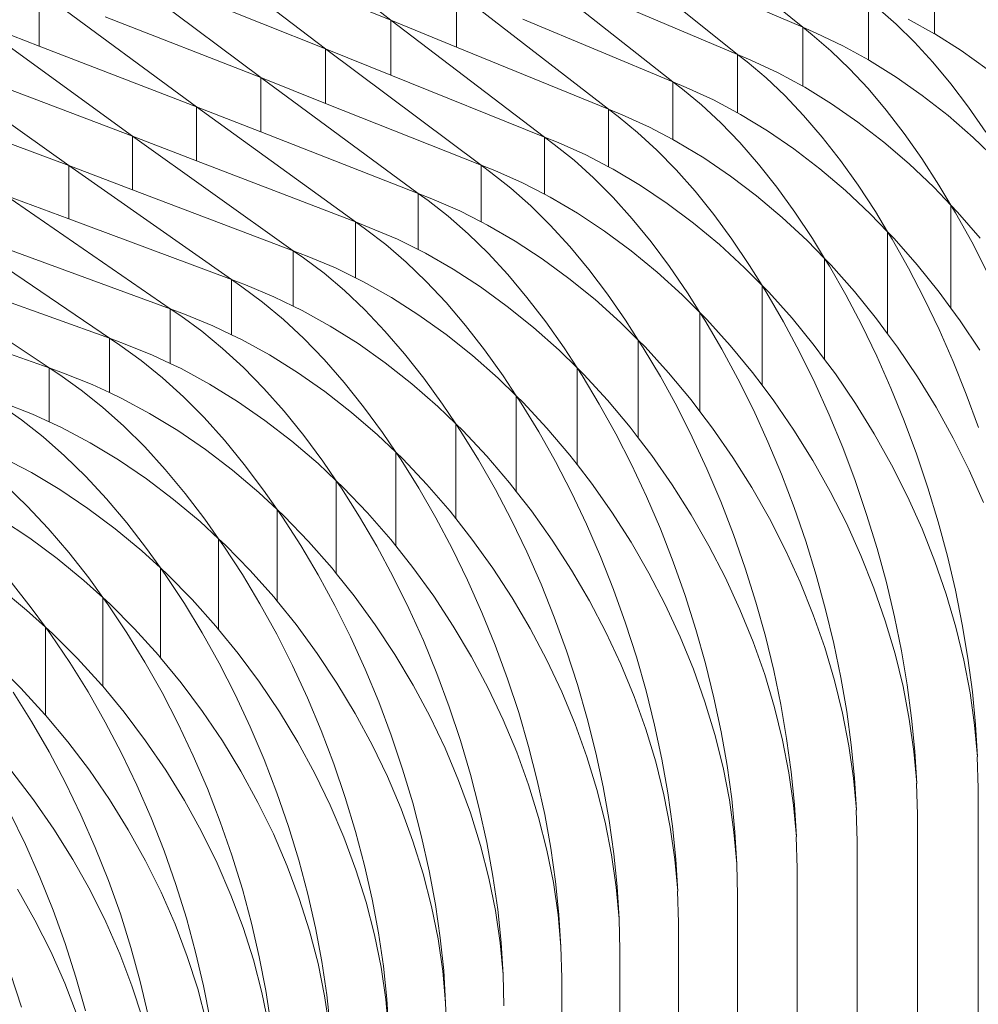
# Model space of a CAD drawing. Units: millimetres. Extents: x -20153 to 6783860, y -3086614 to 45975.
# Drawn here: x 25202 to 25290, y 31526 to 31617 of the extents above; entities that cross this region are included whole.
import ezdxf

# ---------------------------------------------------------------- set-up
doc = ezdxf.new("R2010")
doc.units = ezdxf.units.MM
doc.layers.add('03_projected', color=7, linetype='Continuous', lineweight=5)

msp = doc.modelspace()

# ---------------------------------------------------------------- linework, layer by layer
at = {"layer": '03_projected'}
for p, q in [((25221.856, 31628.067), (25235.856, 31617.223)), ((25260.329, 31627.552), (25273.812, 31616.56)), ((25215.672, 31625.376), (25229.839, 31614.584)), ((25254.147, 31625.003), (25267.805, 31614.063)), ((25209.53, 31622.661), (25223.864, 31611.923)), ((25235.856, 31617.223), (25221.856, 31622.879)), ((25248.01, 31622.432), (25261.837, 31611.544)), ((25273.812, 31616.56), (25260.329, 31622.349)), ((25285.942, 31621.485), (25285.942, 31615.972)), ((25229.839, 31614.584), (25215.672, 31620.22)), ((25203.43, 31619.924), (25217.935, 31609.242)), ((25203.43, 31614.83), (25203.43, 31619.924)), ((25241.913, 31619.839), (25241.913, 31614.74)), ((25241.913, 31619.839), (25255.907, 31609.003)), ((25267.805, 31614.063), (25254.147, 31619.838)), ((25279.858, 31619.034), (25279.858, 31613.565)), ((25280.7, 31618.347), (25282.407, 31616.862)), ((25223.864, 31611.923), (25209.53, 31617.537)), ((25235.856, 31617.223), (25235.856, 31612.156)), ((25235.856, 31617.223), (25250.018, 31606.44)), ((25241.913, 31614.74), (25235.856, 31617.223)), ((25261.837, 31611.544), (25248.01, 31617.301)), ((25285.942, 31615.972), (25283.526, 31617.317)), ((25197.373, 31617.164), (25212.043, 31606.537)), ((25203.43, 31614.83), (25197.373, 31617.164)), ((25275.032, 31616.028), (25273.812, 31616.56)), ((25273.812, 31616.56), (25273.812, 31611.134)), ((25273.812, 31616.56), (25274.665, 31615.876)), ((25282.407, 31616.862), (25284.106, 31615.197)), ((25274.665, 31615.876), (25276.393, 31614.398)), ((25277.506, 31614.857), (25275.032, 31616.028)), ((25285.972, 31615.955), (25285.942, 31615.972)), ((25288.397, 31614.418), (25285.972, 31615.955)), ((25217.935, 31609.242), (25203.43, 31614.83)), ((25229.839, 31614.584), (25229.839, 31609.549)), ((25229.839, 31614.584), (25244.168, 31603.854)), ((25235.856, 31612.156), (25229.839, 31614.584)), ((25255.907, 31609.003), (25241.913, 31614.74)), ((25279.858, 31613.565), (25277.506, 31614.857)), ((25284.106, 31615.197), (25285.791, 31613.359)), ((25191.359, 31614.381), (25206.187, 31603.807)), ((25269.033, 31613.536), (25267.805, 31614.063)), ((25267.805, 31614.063), (25267.805, 31608.679)), ((25267.805, 31614.063), (25268.668, 31613.383)), ((25276.393, 31614.398), (25278.114, 31612.739)), ((25290.791, 31612.711), (25288.397, 31614.418)), ((25268.668, 31613.383), (25270.418, 31611.911)), ((25271.523, 31612.374), (25269.033, 31613.536)), ((25278.114, 31612.739), (25279.82, 31610.908)), ((25279.968, 31613.504), (25279.858, 31613.565)), ((25282.41, 31611.976), (25279.968, 31613.504)), ((25285.791, 31613.359), (25287.454, 31611.356)), ((25212.043, 31606.537), (25197.373, 31612.1)), ((25223.864, 31611.923), (25223.864, 31606.918)), ((25223.864, 31611.923), (25238.358, 31601.247)), ((25229.839, 31609.549), (25223.864, 31611.923)), ((25250.018, 31606.44), (25235.856, 31612.156)), ((25270.418, 31611.911), (25272.16, 31610.259)), ((25273.812, 31611.134), (25271.523, 31612.374)), ((25284.82, 31610.278), (25282.41, 31611.976)), ((25263.073, 31611.022), (25261.837, 31611.544)), ((25261.837, 31611.544), (25261.837, 31606.202)), ((25261.837, 31611.544), (25262.71, 31610.867)), ((25262.71, 31610.867), (25264.481, 31609.402)), ((25265.58, 31609.869), (25263.073, 31611.022)), ((25274.003, 31611.03), (25273.812, 31611.134)), ((25276.461, 31609.511), (25274.003, 31611.03)), ((25279.82, 31610.908), (25281.504, 31608.911)), ((25287.454, 31611.356), (25289.089, 31609.197)), ((25272.16, 31610.259), (25273.887, 31608.434)), ((25287.188, 31608.419), (25284.82, 31610.278)), ((25206.187, 31603.807), (25191.359, 31609.347)), ((25217.935, 31604.263), (25217.935, 31609.242)), ((25217.935, 31609.242), (25232.589, 31598.619)), ((25223.864, 31606.918), (25217.935, 31609.242)), ((25244.168, 31603.854), (25229.839, 31609.549)), ((25264.481, 31609.402), (25266.245, 31607.756)), ((25267.805, 31608.679), (25265.58, 31609.869)), ((25278.887, 31607.823), (25276.461, 31609.511)), ((25289.089, 31609.197), (25290.687, 31606.89)), ((25257.152, 31608.485), (25255.907, 31609.003)), ((25255.907, 31609.003), (25255.907, 31603.701)), ((25255.907, 31609.003), (25256.792, 31608.329)), ((25256.792, 31608.329), (25258.584, 31606.871)), ((25259.675, 31607.342), (25257.152, 31608.485)), ((25268.075, 31608.535), (25267.805, 31608.679)), ((25270.55, 31607.025), (25268.075, 31608.535)), ((25273.887, 31608.434), (25275.592, 31606.443)), ((25281.504, 31608.911), (25283.159, 31606.758)), ((25289.504, 31606.406), (25287.188, 31608.419)), ((25261.837, 31606.202), (25259.675, 31607.342)), ((25266.245, 31607.756), (25267.993, 31605.938)), ((25281.271, 31605.973), (25278.887, 31607.823)), ((25212.043, 31601.587), (25212.043, 31606.537)), ((25212.043, 31606.537), (25226.861, 31595.968)), ((25217.935, 31604.263), (25212.043, 31606.537)), ((25238.358, 31601.247), (25223.864, 31606.918)), ((25251.27, 31605.926), (25250.018, 31606.44)), ((25250.018, 31606.44), (25250.018, 31601.177)), ((25250.018, 31606.44), (25250.912, 31605.769)), ((25258.584, 31606.871), (25260.368, 31605.232)), ((25272.992, 31605.346), (25270.55, 31607.025)), ((25275.592, 31606.443), (25277.268, 31604.296)), ((25283.159, 31606.758), (25284.778, 31604.457)), ((25291.758, 31604.248), (25289.504, 31606.406)), ((25250.912, 31605.769), (25252.726, 31604.317)), ((25253.809, 31604.793), (25251.27, 31605.926)), ((25262.187, 31606.017), (25261.837, 31606.202)), ((25264.677, 31604.516), (25262.187, 31606.017)), ((25267.993, 31605.938), (25269.719, 31603.954)), ((25283.602, 31603.969), (25281.271, 31605.973)), ((25255.907, 31603.701), (25253.809, 31604.793)), ((25260.368, 31605.232), (25262.138, 31603.42)), ((25267.135, 31602.846), (25264.677, 31604.516)), ((25275.392, 31603.504), (25272.992, 31605.346)), ((25206.187, 31603.807), (25206.187, 31598.89)), ((25206.187, 31603.807), (25221.174, 31593.297)), ((25212.043, 31601.587), (25206.187, 31603.807)), ((25232.589, 31598.619), (25217.935, 31604.263)), ((25245.428, 31603.346), (25244.168, 31603.854)), ((25244.168, 31603.854), (25244.168, 31598.631)), ((25244.168, 31603.854), (25245.073, 31603.188)), ((25252.726, 31604.317), (25254.531, 31602.685)), ((25256.337, 31603.477), (25255.907, 31603.701)), ((25269.719, 31603.954), (25271.414, 31601.813)), ((25277.268, 31604.296), (25278.906, 31602.002)), ((25285.872, 31601.819), (25283.602, 31603.969)), ((25284.778, 31604.457), (25286.353, 31602.019)), ((25245.073, 31603.188), (25246.907, 31601.742)), ((25247.983, 31602.222), (25245.428, 31603.346)), ((25258.844, 31601.986), (25256.337, 31603.477)), ((25262.138, 31603.42), (25263.884, 31601.442)), ((25269.551, 31601.014), (25267.135, 31602.846)), ((25277.739, 31601.509), (25275.392, 31603.504)), ((25250.018, 31601.177), (25247.983, 31602.222)), ((25254.531, 31602.685), (25256.321, 31600.88)), ((25261.318, 31600.325), (25258.844, 31601.986)), ((25271.414, 31601.813), (25273.073, 31599.525)), ((25278.906, 31602.002), (25280.501, 31599.57)), ((25287.455, 31600.164), (25285.872, 31601.819)), ((25286.353, 31602.019), (25287.455, 31600.164)), ((25200.384, 31601.06), (25215.528, 31590.604)), ((25206.187, 31598.89), (25200.384, 31601.06)), ((25226.861, 31595.968), (25212.043, 31601.587)), ((25239.626, 31600.743), (25238.358, 31601.247)), ((25238.358, 31601.247), (25238.358, 31596.062)), ((25238.358, 31601.247), (25239.273, 31600.584)), ((25246.907, 31601.742), (25248.733, 31600.117)), ((25250.527, 31600.916), (25250.018, 31601.177)), ((25253.049, 31599.434), (25250.527, 31600.916)), ((25256.321, 31600.88), (25258.088, 31598.909)), ((25263.884, 31601.442), (25265.6, 31599.308)), ((25271.913, 31599.028), (25269.551, 31601.014)), ((25280.023, 31599.368), (25277.739, 31601.509)), ((25239.273, 31600.584), (25241.128, 31599.145)), ((25242.197, 31599.629), (25239.626, 31600.743)), ((25248.733, 31600.117), (25250.544, 31598.318)), ((25263.748, 31598.502), (25261.318, 31600.325)), ((25287.455, 31590.657), (25287.455, 31600.164)), ((25287.455, 31600.164), (25288.06, 31599.529)), ((25287.888, 31599.457), (25287.455, 31600.164)), ((25241.128, 31599.145), (25242.976, 31597.527)), ((25244.168, 31598.631), (25242.197, 31599.629)), ((25255.539, 31597.782), (25253.049, 31599.434)), ((25265.6, 31599.308), (25267.278, 31597.026)), ((25273.073, 31599.525), (25274.687, 31597.098)), ((25281.617, 31597.719), (25280.023, 31599.368)), ((25280.501, 31599.57), (25281.617, 31597.719)), ((25289.374, 31596.782), (25287.888, 31599.457)), ((25288.06, 31599.529), (25290.162, 31597.109)), ((25194.614, 31598.287), (25209.924, 31587.89)), ((25221.174, 31593.297), (25206.187, 31598.89)), ((25233.865, 31598.119), (25232.589, 31598.619)), ((25232.589, 31598.619), (25232.589, 31593.471)), ((25232.589, 31598.619), (25233.514, 31597.958)), ((25244.757, 31598.332), (25244.168, 31598.631)), ((25247.295, 31596.86), (25244.757, 31598.332)), ((25250.544, 31598.318), (25252.331, 31596.354)), ((25258.088, 31598.909), (25259.824, 31596.781)), ((25266.126, 31596.524), (25263.748, 31598.502)), ((25274.212, 31596.895), (25271.913, 31599.028)), ((25233.514, 31597.958), (25235.39, 31596.527)), ((25236.452, 31597.014), (25233.865, 31598.119)), ((25242.976, 31597.527), (25244.807, 31595.735)), ((25257.985, 31595.968), (25255.539, 31597.782)), ((25281.617, 31588.316), (25281.617, 31597.719)), ((25281.617, 31597.719), (25282.226, 31597.086)), ((25282.055, 31597.014), (25281.617, 31597.719)), ((25235.39, 31596.527), (25237.258, 31594.915)), ((25238.358, 31596.062), (25236.452, 31597.014)), ((25249.8, 31595.218), (25247.295, 31596.86)), ((25252.331, 31596.354), (25254.088, 31594.233)), ((25259.824, 31596.781), (25261.522, 31594.505)), ((25268.44, 31594.4), (25266.126, 31596.524)), ((25267.278, 31597.026), (25268.911, 31594.606)), ((25275.817, 31595.252), (25274.212, 31596.895)), ((25274.687, 31597.098), (25275.817, 31595.252)), ((25283.559, 31594.344), (25282.055, 31597.014)), ((25282.226, 31597.086), (25284.341, 31594.674)), ((25290.797, 31594.001), (25289.374, 31596.782)), ((25188.892, 31595.495), (25204.362, 31585.155)), ((25215.528, 31590.604), (25200.384, 31596.167)), ((25228.144, 31595.474), (25226.861, 31595.968)), ((25226.861, 31595.968), (25226.861, 31590.857)), ((25226.861, 31595.968), (25227.796, 31595.312)), ((25230.747, 31594.379), (25228.144, 31595.474)), ((25239.027, 31595.728), (25238.358, 31596.062)), ((25241.58, 31594.265), (25239.027, 31595.728)), ((25244.807, 31595.735), (25246.615, 31593.778)), ((25260.378, 31593.999), (25257.985, 31595.968)), ((25227.796, 31595.312), (25229.693, 31593.887)), ((25237.258, 31594.915), (25239.11, 31593.131)), ((25252.261, 31593.413), (25249.8, 31595.218)), ((25268.911, 31594.606), (25270.055, 31592.764)), ((25275.817, 31585.951), (25275.817, 31595.252)), ((25275.817, 31595.252), (25276.429, 31594.621)), ((25276.26, 31594.549), (25275.817, 31595.252)), ((25277.782, 31591.884), (25276.26, 31594.549)), ((25276.429, 31594.621), (25278.559, 31592.217)), ((25284.341, 31594.674), (25286.367, 31592.146)), ((25229.693, 31593.887), (25231.581, 31592.283)), ((25232.589, 31593.471), (25230.747, 31594.379)), ((25244.101, 31592.632), (25241.58, 31594.265)), ((25246.615, 31593.778), (25248.391, 31591.663)), ((25254.088, 31594.233), (25255.805, 31591.963)), ((25262.706, 31591.884), (25260.378, 31593.999)), ((25261.522, 31594.505), (25263.175, 31592.091)), ((25270.055, 31592.764), (25268.44, 31594.4)), ((25284.999, 31591.569), (25283.559, 31594.344)), ((25209.924, 31587.89), (25194.614, 31593.426)), ((25222.465, 31592.807), (25221.174, 31593.297)), ((25221.174, 31593.297), (25221.174, 31588.221)), ((25221.174, 31593.297), (25222.119, 31592.644)), ((25225.082, 31591.722), (25222.465, 31592.807)), ((25233.338, 31593.102), (25232.589, 31593.471)), ((25235.906, 31591.648), (25233.338, 31593.102)), ((25239.11, 31593.131), (25240.938, 31591.18)), ((25254.669, 31591.453), (25252.261, 31593.413)), ((25270.055, 31583.563), (25270.055, 31592.764)), ((25270.055, 31592.764), (25270.671, 31592.135)), ((25270.503, 31592.062), (25270.055, 31592.764)), ((25222.119, 31592.644), (25224.036, 31591.226)), ((25231.581, 31592.283), (25233.453, 31590.505)), ((25246.577, 31590.836), (25244.101, 31592.632)), ((25255.805, 31591.963), (25257.477, 31589.555)), ((25264.331, 31590.254), (25262.706, 31591.884)), ((25263.175, 31592.091), (25264.331, 31590.254)), ((25272.043, 31589.403), (25270.503, 31592.062)), ((25270.671, 31592.135), (25272.815, 31589.739)), ((25279.24, 31589.114), (25277.782, 31591.884)), ((25278.559, 31592.217), (25280.598, 31589.696)), ((25286.367, 31592.146), (25287.455, 31590.657)), ((25224.036, 31591.226), (25225.945, 31589.629)), ((25226.861, 31590.857), (25225.082, 31591.722)), ((25238.442, 31590.025), (25235.906, 31591.648)), ((25240.938, 31591.18), (25242.734, 31589.072)), ((25248.391, 31591.663), (25250.128, 31589.4)), ((25257.012, 31589.347), (25254.669, 31591.453)), ((25286.369, 31588.7), (25284.999, 31591.569)), ((25204.362, 31585.155), (25188.892, 31590.66)), ((25216.827, 31590.119), (25215.528, 31590.604)), ((25215.528, 31590.604), (25215.528, 31585.564)), ((25215.528, 31590.604), (25216.484, 31589.954)), ((25219.46, 31589.043), (25216.827, 31590.119)), ((25227.689, 31590.454), (25226.861, 31590.857)), ((25230.273, 31589.011), (25227.689, 31590.454)), ((25233.453, 31590.505), (25235.301, 31588.561)), ((25240.933, 31588.239), (25238.442, 31590.025)), ((25248.999, 31588.886), (25246.577, 31590.836)), ((25264.331, 31581.152), (25264.331, 31590.254)), ((25264.331, 31590.254), (25264.952, 31589.627)), ((25264.784, 31589.553), (25264.331, 31590.254)), ((25287.455, 31590.657), (25288.293, 31589.512)), ((25216.484, 31589.954), (25218.421, 31588.544)), ((25225.945, 31589.629), (25227.838, 31587.858)), ((25242.734, 31589.072), (25244.491, 31586.815)), ((25250.128, 31589.4), (25251.819, 31586.998)), ((25258.647, 31587.722), (25257.012, 31589.347)), ((25257.477, 31589.555), (25258.647, 31587.722)), ((25266.343, 31586.9), (25264.784, 31589.553)), ((25264.952, 31589.627), (25267.109, 31587.239)), ((25273.518, 31586.639), (25272.043, 31589.403)), ((25272.815, 31589.739), (25274.867, 31587.226)), ((25280.626, 31586.251), (25279.24, 31589.114)), ((25280.598, 31589.696), (25281.617, 31588.316)), ((25288.293, 31589.512), (25290.111, 31586.785)), ((25218.421, 31588.544), (25220.35, 31586.954)), ((25221.174, 31588.221), (25219.46, 31589.043)), ((25222.081, 31587.786), (25221.174, 31588.221)), ((25232.823, 31587.397), (25230.273, 31589.011)), ((25235.301, 31588.561), (25237.117, 31586.46)), ((25243.37, 31586.297), (25240.933, 31588.239)), ((25251.357, 31586.788), (25248.999, 31588.886)), ((25281.617, 31588.316), (25282.536, 31587.07)), ((25287.662, 31585.751), (25286.369, 31588.7)), ((25211.23, 31587.41), (25209.924, 31587.89)), ((25209.924, 31587.89), (25209.924, 31582.884)), ((25209.924, 31587.89), (25210.89, 31587.244)), ((25213.878, 31586.344), (25211.23, 31587.41)), ((25224.68, 31586.352), (25222.081, 31587.786)), ((25227.838, 31587.858), (25229.706, 31585.921)), ((25235.33, 31585.62), (25232.823, 31587.397)), ((25258.647, 31578.719), (25258.647, 31587.722)), ((25258.647, 31587.722), (25259.272, 31587.098)), ((25259.105, 31587.024), (25258.647, 31587.722)), ((25210.89, 31587.244), (25212.848, 31585.841)), ((25220.35, 31586.954), (25222.263, 31585.19)), ((25227.246, 31584.748), (25224.68, 31586.352)), ((25237.117, 31586.46), (25238.893, 31584.21)), ((25244.491, 31586.815), (25246.2, 31584.42)), ((25253.007, 31585.172), (25251.357, 31586.788)), ((25251.819, 31586.998), (25253.007, 31585.172)), ((25260.681, 31584.376), (25259.105, 31587.024)), ((25259.272, 31587.098), (25261.443, 31584.718)), ((25267.834, 31584.142), (25266.343, 31586.9)), ((25267.109, 31587.239), (25269.174, 31584.734)), ((25274.92, 31583.781), (25273.518, 31586.639)), ((25274.867, 31587.226), (25275.817, 31585.951)), ((25282.536, 31587.07), (25284.367, 31584.349)), ((25212.848, 31585.841), (25214.797, 31584.258)), ((25215.528, 31585.564), (25213.878, 31586.344)), ((25216.515, 31585.097), (25215.528, 31585.564)), ((25229.706, 31585.921), (25231.541, 31583.827)), ((25237.781, 31583.687), (25235.33, 31585.62)), ((25245.741, 31584.208), (25243.37, 31586.297)), ((25275.817, 31585.951), (25276.818, 31584.607)), ((25281.934, 31583.307), (25280.626, 31586.251)), ((25288.873, 31582.733), (25287.662, 31585.751)), ((25205.676, 31584.68), (25204.362, 31585.155)), ((25204.362, 31585.155), (25204.362, 31580.184)), ((25204.362, 31585.155), (25205.338, 31584.513)), ((25208.339, 31583.624), (25205.676, 31584.68)), ((25219.129, 31583.672), (25216.515, 31585.097)), ((25222.263, 31585.19), (25224.151, 31583.26)), ((25229.767, 31582.98), (25227.246, 31584.748)), ((25253.007, 31576.256), (25253.007, 31585.172)), ((25253.465, 31584.473), (25253.007, 31585.172)), ((25253.007, 31585.172), (25253.631, 31584.548)), ((25253.631, 31584.548), (25255.815, 31582.176)), ((25261.443, 31584.718), (25263.521, 31582.221)), ((25269.174, 31584.734), (25270.055, 31583.563)), ((25276.818, 31584.607), (25278.661, 31581.893)), ((25205.338, 31584.513), (25207.316, 31583.118)), ((25214.797, 31584.258), (25216.73, 31582.502)), ((25221.709, 31582.078), (25219.129, 31583.672)), ((25231.541, 31583.827), (25233.336, 31581.584)), ((25240.166, 31581.607), (25237.781, 31583.687)), ((25238.893, 31584.21), (25240.622, 31581.821)), ((25247.402, 31582.598), (25245.741, 31584.208)), ((25246.2, 31584.42), (25247.402, 31582.598)), ((25255.059, 31581.832), (25253.465, 31584.473)), ((25262.19, 31581.623), (25260.681, 31584.376)), ((25269.253, 31581.289), (25267.834, 31584.142)), ((25276.244, 31580.841), (25274.92, 31583.781)), ((25284.367, 31584.349), (25286.081, 31581.546)), ((25207.316, 31583.118), (25209.286, 31581.542)), ((25209.924, 31582.884), (25208.339, 31583.624)), ((25210.991, 31582.387), (25209.924, 31582.884)), ((25224.151, 31583.26), (25226.006, 31581.173)), ((25232.232, 31581.057), (25229.767, 31582.98)), ((25270.055, 31583.563), (25271.138, 31582.122)), ((25283.16, 31580.294), (25281.934, 31583.307)), ((25289.997, 31579.661), (25288.873, 31582.733)), ((25202.842, 31580.884), (25200.164, 31581.93)), ((25213.619, 31580.972), (25210.991, 31582.387)), ((25216.73, 31582.502), (25218.638, 31580.579)), ((25224.245, 31580.32), (25221.709, 31582.078)), ((25240.622, 31581.821), (25241.832, 31580.001)), ((25247.402, 31573.777), (25247.402, 31582.598)), ((25247.865, 31581.901), (25247.402, 31582.598)), ((25247.402, 31582.598), (25248.029, 31581.977)), ((25249.476, 31579.266), (25247.865, 31581.901)), ((25248.029, 31581.977), (25250.227, 31579.613)), ((25256.585, 31579.084), (25255.059, 31581.832)), ((25255.815, 31582.176), (25257.906, 31579.686)), ((25263.521, 31582.221), (25264.331, 31581.152)), ((25271.138, 31582.122), (25272.993, 31579.415)), ((25278.661, 31581.893), (25280.386, 31579.096)), ((25199.829, 31581.761), (25201.827, 31580.373)), ((25209.286, 31581.542), (25211.239, 31579.792)), ((25216.214, 31579.387), (25213.619, 31580.972)), ((25226.006, 31581.173), (25227.82, 31578.936)), ((25234.632, 31578.986), (25232.232, 31581.057)), ((25233.336, 31581.584), (25235.084, 31579.201)), ((25241.832, 31580.001), (25240.166, 31581.607)), ((25263.625, 31578.776), (25262.19, 31581.623)), ((25264.331, 31581.152), (25265.497, 31579.616)), ((25270.592, 31578.354), (25269.253, 31581.289)), ((25286.081, 31581.546), (25287.672, 31578.672)), ((25201.827, 31580.373), (25203.817, 31578.805)), ((25204.362, 31580.184), (25202.842, 31580.884)), ((25205.508, 31579.656), (25204.362, 31580.184)), ((25218.638, 31580.579), (25220.512, 31578.498)), ((25226.724, 31578.406), (25224.245, 31580.32)), ((25241.832, 31571.282), (25241.832, 31580.001)), ((25241.832, 31580.001), (25242.468, 31579.384)), ((25242.305, 31579.308), (25241.832, 31580.001)), ((25277.484, 31577.833), (25276.244, 31580.841)), ((25284.297, 31577.225), (25283.16, 31580.294)), ((25208.152, 31578.251), (25205.508, 31579.656)), ((25211.239, 31579.792), (25213.166, 31577.877)), ((25218.764, 31577.639), (25216.214, 31579.387)), ((25235.084, 31579.201), (25236.311, 31577.388)), ((25243.933, 31576.679), (25242.305, 31579.308)), ((25242.468, 31579.384), (25244.679, 31577.029)), ((25251.019, 31576.524), (25249.476, 31579.266)), ((25250.227, 31579.613), (25252.331, 31577.131)), ((25257.906, 31579.686), (25258.647, 31578.719)), ((25265.497, 31579.616), (25267.363, 31576.916)), ((25272.993, 31579.415), (25274.729, 31576.625)), ((25280.386, 31579.096), (25281.988, 31576.228)), ((25203.817, 31578.805), (25205.789, 31577.063)), ((25210.761, 31576.676), (25208.152, 31578.251)), ((25220.512, 31578.498), (25222.346, 31576.269)), ((25229.138, 31576.344), (25226.724, 31578.406)), ((25227.82, 31578.936), (25229.586, 31576.561)), ((25236.311, 31577.388), (25234.632, 31578.986)), ((25258.035, 31576.242), (25256.585, 31579.084)), ((25258.647, 31578.719), (25259.895, 31577.089)), ((25264.979, 31575.847), (25263.625, 31578.776)), ((25271.847, 31575.351), (25270.592, 31578.354)), ((25287.672, 31578.672), (25289.133, 31575.739)), ((25213.166, 31577.877), (25215.06, 31575.803)), ((25221.258, 31575.734), (25218.764, 31577.639)), ((25236.311, 31568.753), (25236.311, 31577.388)), ((25236.785, 31576.694), (25236.311, 31577.388)), ((25236.311, 31577.388), (25236.946, 31576.772)), ((25278.635, 31574.769), (25277.484, 31577.833)), ((25202.726, 31575.51), (25200.069, 31576.905)), ((25205.789, 31577.063), (25207.736, 31575.155)), ((25213.325, 31574.937), (25210.761, 31576.676)), ((25229.586, 31576.561), (25230.822, 31574.75)), ((25238.431, 31574.071), (25236.785, 31576.694)), ((25236.946, 31576.772), (25239.171, 31574.424)), ((25245.492, 31573.943), (25243.933, 31576.679)), ((25244.679, 31577.029), (25246.795, 31574.555)), ((25252.485, 31573.687), (25251.019, 31576.524)), ((25252.331, 31577.131), (25253.007, 31576.256)), ((25259.895, 31577.089), (25261.772, 31574.396)), ((25267.363, 31576.916), (25269.111, 31574.132)), ((25274.729, 31576.625), (25276.341, 31573.762)), ((25285.342, 31574.114), (25284.297, 31577.225)), ((25205.35, 31573.945), (25202.726, 31575.51)), ((25215.06, 31575.803), (25216.912, 31573.581)), ((25223.685, 31573.681), (25221.258, 31575.734)), ((25222.346, 31576.269), (25224.13, 31573.9)), ((25230.822, 31574.75), (25229.138, 31576.344)), ((25253.007, 31576.256), (25254.332, 31574.542)), ((25259.405, 31573.318), (25258.035, 31576.242)), ((25266.248, 31572.848), (25264.979, 31575.847)), ((25281.988, 31576.228), (25283.458, 31573.301)), ((25289.133, 31575.739), (25290.458, 31572.761)), ((25207.736, 31575.155), (25209.649, 31573.088)), ((25215.832, 31573.042), (25213.325, 31574.937)), ((25230.822, 31566.213), (25230.822, 31574.75)), ((25230.822, 31574.75), (25231.466, 31574.138)), ((25231.305, 31574.06), (25230.822, 31574.75)), ((25246.795, 31574.555), (25247.402, 31573.777)), ((25273.011, 31572.291), (25271.847, 31575.351)), ((25279.692, 31571.661), (25278.635, 31574.769)), ((25200.382, 31574.313), (25202.349, 31572.412)), ((25207.928, 31572.215), (25205.35, 31573.945)), ((25225.379, 31572.094), (25223.685, 31573.681)), ((25224.13, 31573.9), (25225.379, 31572.094)), ((25232.969, 31571.444), (25231.305, 31574.06)), ((25231.466, 31574.138), (25233.703, 31571.799)), ((25240.006, 31571.341), (25238.431, 31574.071)), ((25239.171, 31574.424), (25241.3, 31571.958)), ((25246.975, 31571.112), (25245.492, 31573.943)), ((25247.402, 31573.777), (25248.808, 31571.973)), ((25253.87, 31570.768), (25252.485, 31573.687)), ((25254.332, 31574.542), (25256.221, 31571.856)), ((25261.772, 31574.396), (25263.531, 31571.619)), ((25269.111, 31574.132), (25270.732, 31571.276)), ((25276.341, 31573.762), (25277.821, 31570.841)), ((25286.288, 31570.974), (25285.342, 31574.114)), ((25209.649, 31573.088), (25211.52, 31570.872)), ((25218.273, 31570.998), (25215.832, 31573.042)), ((25216.912, 31573.581), (25218.715, 31571.219)), ((25260.688, 31570.324), (25259.405, 31573.318)), ((25267.425, 31569.792), (25266.248, 31572.848)), ((25283.458, 31573.301), (25284.791, 31570.327)), ((25202.349, 31572.412), (25204.281, 31570.353)), ((25210.449, 31570.329), (25207.928, 31572.215)), ((25225.379, 31563.646), (25225.379, 31572.094)), ((25225.379, 31572.094), (25226.026, 31571.484)), ((25225.867, 31571.406), (25225.379, 31572.094)), ((25241.3, 31571.958), (25241.832, 31571.282)), ((25248.808, 31571.973), (25250.708, 31569.294)), ((25256.221, 31571.856), (25257.99, 31569.085)), ((25274.08, 31569.188), (25273.011, 31572.291)), ((25202.573, 31569.474), (25199.981, 31571.193)), ((25219.977, 31569.417), (25218.273, 31570.998)), ((25218.715, 31571.219), (25219.977, 31569.417)), ((25227.547, 31568.795), (25225.867, 31571.406)), ((25226.026, 31571.484), (25228.276, 31569.154)), ((25234.561, 31568.719), (25232.969, 31571.444)), ((25233.703, 31571.799), (25235.845, 31569.341)), ((25241.505, 31568.516), (25240.006, 31571.341)), ((25241.832, 31571.282), (25243.324, 31569.384)), ((25248.375, 31568.198), (25246.975, 31571.112)), ((25263.531, 31571.619), (25265.163, 31568.769)), ((25270.732, 31571.276), (25272.222, 31568.36)), ((25280.65, 31568.525), (25279.692, 31571.661)), ((25287.134, 31567.818), (25286.288, 31570.974)), ((25204.281, 31570.353), (25206.171, 31568.144)), ((25212.903, 31568.295), (25210.449, 31570.329)), ((25211.52, 31570.872), (25213.341, 31568.517)), ((25255.167, 31567.779), (25253.87, 31570.768)), ((25261.878, 31567.272), (25260.688, 31570.324)), ((25277.821, 31570.841), (25279.162, 31567.872)), ((25284.791, 31570.327), (25285.981, 31567.32)), ((25205.108, 31567.597), (25202.573, 31569.474)), ((25219.977, 31561.058), (25219.977, 31569.417)), ((25219.977, 31569.417), (25220.628, 31568.81)), ((25220.47, 31568.731), (25219.977, 31569.417)), ((25228.276, 31569.154), (25230.43, 31566.704)), ((25235.845, 31569.341), (25236.311, 31568.753)), ((25243.324, 31569.384), (25245.236, 31566.712)), ((25250.708, 31569.294), (25252.488, 31566.53)), ((25268.506, 31566.693), (25267.425, 31569.792)), ((25275.049, 31566.054), (25274.08, 31569.188)), ((25214.621, 31566.723), (25212.903, 31568.295)), ((25213.341, 31568.517), (25214.621, 31566.723)), ((25222.167, 31566.127), (25220.47, 31568.731)), ((25220.628, 31568.81), (25222.89, 31566.488)), ((25229.156, 31566.077), (25227.547, 31568.795)), ((25236.075, 31565.9), (25234.561, 31568.719)), ((25236.311, 31568.753), (25237.881, 31566.774)), ((25242.92, 31565.607), (25241.505, 31568.516)), ((25249.686, 31565.214), (25248.375, 31568.198)), ((25257.99, 31569.085), (25259.632, 31566.241)), ((25265.163, 31568.769), (25266.661, 31565.858)), ((25272.222, 31568.36), (25273.572, 31565.397)), ((25281.505, 31565.372), (25280.65, 31568.525)), ((25207.575, 31565.572), (25205.108, 31567.597)), ((25206.171, 31568.144), (25208.01, 31565.795)), ((25256.371, 31564.732), (25255.167, 31567.779)), ((25279.162, 31567.872), (25280.36, 31564.87)), ((25285.981, 31567.32), (25287.023, 31564.292)), ((25287.874, 31564.659), (25287.134, 31567.818)), ((25214.621, 31558.443), (25214.621, 31566.723)), ((25215.114, 31566.036), (25214.621, 31566.723)), ((25214.621, 31566.723), (25215.271, 31566.116)), ((25222.89, 31566.488), (25225.056, 31564.046)), ((25230.43, 31566.704), (25230.822, 31566.213)), ((25237.881, 31566.774), (25239.804, 31564.11)), ((25245.236, 31566.712), (25247.027, 31563.955)), ((25252.488, 31566.53), (25254.14, 31563.692)), ((25262.972, 31564.177), (25261.878, 31567.272)), ((25269.486, 31563.563), (25268.506, 31566.693)), ((25209.298, 31564.004), (25207.575, 31565.572)), ((25208.01, 31565.795), (25209.298, 31564.004)), ((25216.828, 31563.438), (25215.114, 31566.036)), ((25215.271, 31566.116), (25217.546, 31563.802)), ((25223.792, 31563.415), (25222.167, 31566.127)), ((25230.686, 31563.263), (25229.156, 31566.077)), ((25230.822, 31566.213), (25232.478, 31564.144)), ((25237.504, 31562.996), (25236.075, 31565.9)), ((25244.245, 31562.628), (25242.92, 31565.607)), ((25259.632, 31566.241), (25261.139, 31563.336)), ((25266.661, 31565.858), (25268.019, 31562.9)), ((25275.914, 31562.905), (25275.049, 31566.054)), ((25202.289, 31562.829), (25199.809, 31564.845)), ((25200.864, 31565.396), (25202.721, 31563.054)), ((25250.903, 31562.171), (25249.686, 31565.214)), ((25257.476, 31561.641), (25256.371, 31564.732)), ((25273.572, 31565.397), (25274.777, 31562.398)), ((25280.36, 31564.87), (25281.408, 31561.845)), ((25282.253, 31562.216), (25281.505, 31565.372)), ((25288.505, 31561.512), (25287.874, 31564.659)), ((25209.298, 31555.817), (25209.298, 31564.004)), ((25209.298, 31564.004), (25209.956, 31563.401)), ((25209.8, 31563.321), (25209.298, 31564.004)), ((25217.546, 31563.802), (25219.724, 31561.368)), ((25225.056, 31564.046), (25225.379, 31563.646)), ((25232.478, 31564.144), (25234.412, 31561.487)), ((25239.804, 31564.11), (25241.605, 31561.359)), ((25247.027, 31563.955), (25248.688, 31561.123)), ((25254.14, 31563.692), (25255.657, 31560.793)), ((25263.963, 31561.051), (25262.972, 31564.177)), ((25287.023, 31564.292), (25287.912, 31561.256)), ((25204.025, 31561.269), (25202.289, 31562.829)), ((25202.721, 31563.054), (25204.025, 31561.269)), ((25211.531, 31560.73), (25209.8, 31563.321)), ((25209.956, 31563.401), (25212.244, 31561.096)), ((25218.47, 31560.732), (25216.828, 31563.438)), ((25225.337, 31560.606), (25223.792, 31563.415)), ((25225.379, 31563.646), (25227.116, 31561.494)), ((25232.13, 31560.365), (25230.686, 31563.263)), ((25238.843, 31560.022), (25237.504, 31562.996)), ((25261.139, 31563.336), (25262.506, 31560.383)), ((25268.019, 31562.9), (25269.232, 31559.906)), ((25270.361, 31560.417), (25269.486, 31563.563)), ((25276.671, 31559.752), (25275.914, 31562.905)), ((25245.474, 31559.59), (25244.245, 31562.628)), ((25252.02, 31559.084), (25250.903, 31562.171)), ((25274.777, 31562.398), (25275.832, 31559.378)), ((25281.408, 31561.845), (25282.303, 31558.813)), ((25282.892, 31559.071), (25282.253, 31562.216)), ((25204.025, 31553.16), (25204.025, 31561.269)), ((25204.528, 31560.586), (25204.025, 31561.269)), ((25204.025, 31561.269), (25204.683, 31560.667)), ((25212.244, 31561.096), (25214.433, 31558.671)), ((25219.724, 31561.368), (25219.977, 31561.058)), ((25219.977, 31561.058), (25221.795, 31558.824)), ((25227.116, 31561.494), (25229.061, 31558.844)), ((25234.412, 31561.487), (25236.223, 31558.743)), ((25241.605, 31561.359), (25243.276, 31558.534)), ((25248.688, 31561.123), (25250.214, 31558.23)), ((25258.478, 31558.519), (25257.476, 31561.641)), ((25264.847, 31557.908), (25263.963, 31561.051)), ((25287.912, 31561.256), (25288.645, 31558.225)), ((25289.026, 31558.39), (25288.505, 31561.512)), ((25206.277, 31558.002), (25204.528, 31560.586)), ((25204.683, 31560.667), (25206.983, 31558.371)), ((25213.189, 31558.03), (25211.531, 31560.73)), ((25220.03, 31557.93), (25218.47, 31560.732)), ((25226.796, 31557.714), (25225.337, 31560.606)), ((25233.483, 31557.396), (25232.13, 31560.365)), ((25255.657, 31560.793), (25257.032, 31557.845)), ((25262.506, 31560.383), (25263.726, 31557.393)), ((25271.127, 31557.267), (25270.361, 31560.417)), ((25240.086, 31556.989), (25238.843, 31560.022)), ((25246.603, 31556.507), (25245.474, 31559.59)), ((25269.232, 31559.906), (25270.294, 31556.89)), ((25275.832, 31559.378), (25276.732, 31556.349)), ((25277.317, 31556.61), (25276.671, 31559.752)), ((25206.983, 31558.371), (25209.185, 31555.953)), ((25214.433, 31558.671), (25214.621, 31558.443)), ((25214.621, 31558.443), (25216.516, 31556.135)), ((25221.795, 31558.824), (25223.751, 31556.182)), ((25229.061, 31558.844), (25230.882, 31556.107)), ((25236.223, 31558.743), (25237.904, 31555.924)), ((25243.276, 31558.534), (25244.811, 31555.646)), ((25250.214, 31558.23), (25251.597, 31555.287)), ((25253.033, 31555.966), (25252.02, 31559.084)), ((25259.372, 31555.379), (25258.478, 31558.519)), ((25282.303, 31558.813), (25283.041, 31555.785)), ((25283.419, 31555.951), (25282.892, 31559.071)), ((25288.645, 31558.225), (25289.218, 31555.213)), ((25289.433, 31555.306), (25289.026, 31558.39)), ((25199.452, 31557.913), (25201.765, 31555.626)), ((25207.95, 31555.308), (25206.277, 31558.002)), ((25214.765, 31555.233), (25213.189, 31558.03)), ((25221.504, 31555.043), (25220.03, 31557.93)), ((25228.163, 31554.749), (25226.796, 31557.714)), ((25234.738, 31554.367), (25233.483, 31557.396)), ((25257.032, 31557.845), (25258.259, 31554.86)), ((25263.726, 31557.393), (25264.794, 31554.381)), ((25265.622, 31554.761), (25264.847, 31557.908)), ((25241.227, 31553.91), (25240.086, 31556.989)), ((25247.627, 31553.393), (25246.603, 31556.507)), ((25270.294, 31556.89), (25271.2, 31553.864)), ((25271.781, 31554.127), (25271.127, 31557.267)), ((25277.85, 31553.491), (25277.317, 31556.61)), ((25201.765, 31555.626), (25203.978, 31553.216)), ((25209.185, 31555.953), (25209.298, 31555.817)), ((25209.298, 31555.817), (25211.278, 31553.425)), ((25216.516, 31556.135), (25218.482, 31553.499)), ((25223.751, 31556.182), (25225.583, 31553.451)), ((25230.882, 31556.107), (25232.573, 31553.294)), ((25237.904, 31555.924), (25239.448, 31553.042)), ((25244.811, 31555.646), (25246.202, 31552.708)), ((25253.937, 31552.83), (25253.033, 31555.966)), ((25276.732, 31556.349), (25277.474, 31553.324)), ((25283.041, 31555.785), (25283.618, 31552.775)), ((25283.831, 31552.868), (25283.419, 31555.951)), ((25202.753, 31552.567), (25201.064, 31555.254)), ((25209.541, 31552.517), (25207.95, 31555.308)), ((25216.253, 31552.352), (25214.765, 31555.233)), ((25222.884, 31552.083), (25221.504, 31555.043)), ((25229.431, 31551.726), (25228.163, 31554.749)), ((25251.597, 31555.287), (25252.832, 31552.307)), ((25258.259, 31554.86), (25259.334, 31551.852)), ((25260.155, 31552.235), (25259.372, 31555.379)), ((25266.283, 31551.624), (25265.622, 31554.761)), ((25289.218, 31555.213), (25289.629, 31552.232)), ((25289.725, 31552.273), (25289.433, 31555.306)), ((25235.891, 31551.293), (25234.738, 31554.367)), ((25242.261, 31550.8), (25241.227, 31553.91)), ((25264.794, 31554.381), (25265.706, 31551.359)), ((25271.2, 31553.864), (25271.947, 31550.842)), ((25272.32, 31551.011), (25271.781, 31554.127)), ((25203.978, 31553.216), (25204.025, 31553.16)), ((25204.025, 31553.16), (25206.083, 31550.696)), ((25211.278, 31553.425), (25213.255, 31550.797)), ((25218.482, 31553.499), (25220.324, 31550.776)), ((25225.583, 31553.451), (25227.282, 31550.645)), ((25232.573, 31553.294), (25234.125, 31550.418)), ((25239.448, 31553.042), (25240.847, 31550.109)), ((25248.541, 31550.26), (25247.627, 31553.393)), ((25254.728, 31549.689), (25253.937, 31552.83)), ((25277.474, 31553.324), (25278.055, 31550.316)), ((25278.267, 31550.41), (25277.85, 31553.491)), ((25283.618, 31552.775), (25284.031, 31549.795)), ((25284.126, 31549.837), (25283.831, 31552.868)), ((25204.36, 31549.782), (25202.753, 31552.567)), ((25211.044, 31549.641), (25209.541, 31552.517)), ((25217.647, 31549.398), (25216.253, 31552.352)), ((25224.165, 31549.065), (25222.884, 31552.083)), ((25246.202, 31552.708), (25247.444, 31549.733)), ((25252.832, 31552.307), (25253.912, 31549.302)), ((25260.824, 31549.1), (25260.155, 31552.235)), ((25289.629, 31552.232), (25289.901, 31549.304)), ((25289.901, 31549.304), (25289.725, 31552.273)), ((25230.595, 31548.656), (25229.431, 31551.726)), ((25236.936, 31548.186), (25235.891, 31551.293)), ((25259.334, 31551.852), (25260.251, 31548.833)), ((25265.706, 31551.359), (25266.457, 31548.339)), ((25266.828, 31548.51), (25266.283, 31551.624)), ((25272.741, 31547.931), (25272.32, 31551.011)), ((25206.083, 31550.696), (25208.07, 31548.075)), ((25213.255, 31550.797), (25215.107, 31548.08)), ((25220.324, 31550.776), (25222.033, 31547.976)), ((25227.282, 31550.645), (25228.843, 31547.774)), ((25234.125, 31550.418), (25235.532, 31547.491)), ((25240.847, 31550.109), (25242.096, 31547.139)), ((25243.185, 31547.67), (25242.261, 31550.8)), ((25249.341, 31547.122), (25248.541, 31550.26)), ((25271.947, 31550.842), (25272.531, 31547.836)), ((25278.055, 31550.316), (25278.471, 31547.338)), ((25278.566, 31547.38), (25278.267, 31550.41)), ((25205.877, 31546.911), (25204.36, 31549.782)), ((25212.451, 31546.692), (25211.044, 31549.641)), ((25218.94, 31546.384), (25217.647, 31549.398)), ((25247.444, 31549.733), (25248.531, 31546.733)), ((25253.912, 31549.302), (25254.835, 31546.287)), ((25255.404, 31546.556), (25254.728, 31549.689)), ((25284.031, 31549.795), (25284.304, 31546.869)), ((25284.304, 31546.869), (25284.126, 31549.837)), ((25289.901, 31549.304), (25289.877, 31549.294)), ((25289.901, 31549.304), (25289.877, 31549.294)), ((25289.877, 31549.294), (25289.959, 31546.413)), ((25225.341, 31545.999), (25224.165, 31549.065)), ((25231.651, 31545.553), (25230.595, 31548.656)), ((25260.251, 31548.833), (25261.007, 31545.816)), ((25261.375, 31545.988), (25260.824, 31549.1)), ((25266.457, 31548.339), (25267.045, 31545.336)), ((25267.254, 31545.432), (25266.828, 31548.51)), ((25200.93, 31547.948), (25202.928, 31545.335)), ((25208.07, 31548.075), (25209.932, 31545.366)), ((25215.107, 31548.08), (25216.825, 31545.287)), ((25222.033, 31547.976), (25223.602, 31545.111)), ((25228.843, 31547.774), (25230.258, 31544.852)), ((25235.532, 31547.491), (25236.788, 31544.525)), ((25237.869, 31545.06), (25236.936, 31548.186)), ((25243.993, 31544.535), (25243.185, 31547.67)), ((25272.531, 31547.836), (25272.95, 31544.859)), ((25273.043, 31544.902), (25272.741, 31547.931)), ((25278.471, 31547.338), (25278.746, 31544.412)), ((25278.746, 31544.412), (25278.566, 31547.38)), ((25207.297, 31543.968), (25205.877, 31546.911)), ((25213.757, 31543.683), (25212.451, 31546.692)), ((25242.096, 31547.139), (25243.189, 31544.143)), ((25248.531, 31546.733), (25249.459, 31543.721)), ((25250.023, 31543.992), (25249.341, 31547.122)), ((25255.961, 31543.446), (25255.404, 31546.556)), ((25284.304, 31546.869), (25284.28, 31546.858)), ((25284.304, 31546.869), (25284.28, 31546.858)), ((25284.28, 31546.858), (25284.364, 31543.978)), ((25289.959, 31198.645), (25289.959, 31546.413)), ((25220.128, 31543.323), (25218.94, 31546.384)), ((25226.407, 31542.9), (25225.341, 31545.999)), ((25232.593, 31542.43), (25231.651, 31545.553)), ((25254.835, 31546.287), (25255.595, 31543.273)), ((25261.007, 31545.816), (25261.598, 31542.815)), ((25261.805, 31542.912), (25261.375, 31545.988)), ((25202.928, 31545.335), (25204.799, 31542.632)), ((25209.932, 31545.366), (25211.659, 31542.579)), ((25216.825, 31545.287), (25218.403, 31542.428)), ((25223.602, 31545.111), (25225.025, 31542.194)), ((25230.258, 31544.852), (25231.521, 31541.891)), ((25238.685, 31541.928), (25237.869, 31545.06)), ((25267.045, 31545.336), (25267.466, 31542.361)), ((25267.559, 31542.403), (25267.254, 31545.432)), ((25272.95, 31544.859), (25273.225, 31541.935)), ((25273.225, 31541.935), (25273.043, 31544.902)), ((25202.186, 31541.224), (25200.752, 31544.162)), ((25208.616, 31540.964), (25207.297, 31543.968)), ((25236.788, 31544.525), (25237.888, 31541.533)), ((25243.189, 31544.143), (25244.123, 31541.134)), ((25244.683, 31541.408), (25243.993, 31544.535)), ((25249.459, 31543.721), (25250.224, 31540.71)), ((25250.586, 31540.884), (25250.023, 31543.992)), ((25278.746, 31544.412), (25278.722, 31544.402)), ((25278.746, 31544.412), (25278.722, 31544.402)), ((25278.722, 31544.402), (25278.806, 31541.521)), ((25284.364, 31196.179), (25284.364, 31543.978)), ((25214.956, 31540.627), (25213.757, 31543.683)), ((25221.204, 31540.228), (25220.128, 31543.323)), ((25227.359, 31539.781), (25226.407, 31542.9)), ((25255.595, 31543.273), (25256.19, 31540.274)), ((25256.396, 31540.371), (25255.961, 31543.446)), ((25261.598, 31542.815), (25262.022, 31539.841)), ((25262.114, 31539.884), (25261.805, 31542.912)), ((25204.799, 31542.632), (25206.535, 31539.851)), ((25211.659, 31542.579), (25213.245, 31539.726)), ((25218.403, 31542.428), (25219.833, 31539.517)), ((25225.025, 31542.194), (25226.295, 31539.238)), ((25231.521, 31541.891), (25232.627, 31538.903)), ((25233.418, 31539.301), (25232.593, 31542.43)), ((25239.383, 31538.803), (25238.685, 31541.928)), ((25267.466, 31542.361), (25267.743, 31539.437)), ((25267.743, 31539.437), (25267.559, 31542.403)), ((25273.225, 31541.935), (25273.202, 31541.925)), ((25273.225, 31541.935), (25273.202, 31541.925)), ((25273.202, 31541.925), (25273.286, 31539.044)), ((25203.517, 31538.225), (25202.186, 31541.224)), ((25237.888, 31541.533), (25238.826, 31538.528)), ((25244.123, 31541.134), (25244.892, 31538.126)), ((25245.251, 31538.302), (25244.683, 31541.408)), ((25278.806, 31193.692), (25278.806, 31541.521)), ((25209.826, 31537.912), (25208.616, 31540.964)), ((25216.043, 31537.536), (25214.956, 31540.627)), ((25222.166, 31537.112), (25221.204, 31540.228)), ((25250.224, 31540.71), (25250.822, 31537.712)), ((25251.026, 31537.811), (25250.586, 31540.884)), ((25256.19, 31540.274), (25256.617, 31537.302)), ((25256.709, 31537.345), (25256.396, 31540.371)), ((25206.535, 31539.851), (25208.129, 31537.004)), ((25213.245, 31539.726), (25214.683, 31536.82)), ((25219.833, 31539.517), (25221.11, 31536.565)), ((25226.295, 31539.238), (25227.407, 31536.254)), ((25228.192, 31536.655), (25227.359, 31539.781)), ((25234.123, 31536.179), (25233.418, 31539.301)), ((25262.022, 31539.841), (25262.3, 31536.919)), ((25262.3, 31536.919), (25262.114, 31539.884)), ((25267.743, 31539.437), (25267.72, 31539.427)), ((25267.743, 31539.437), (25267.72, 31539.427)), ((25267.72, 31539.427), (25267.805, 31536.547)), ((25232.627, 31538.903), (25233.571, 31535.902)), ((25238.826, 31538.528), (25239.6, 31535.523)), ((25239.957, 31535.7), (25239.383, 31538.803)), ((25245.696, 31535.23), (25245.251, 31538.302)), ((25273.286, 31191.185), (25273.286, 31539.044)), ((25204.739, 31535.177), (25203.517, 31538.225)), ((25210.924, 31534.825), (25209.826, 31537.912)), ((25217.014, 31534.424), (25216.043, 31537.536)), ((25244.892, 31538.126), (25245.493, 31535.131)), ((25250.822, 31537.712), (25251.251, 31534.742)), ((25251.342, 31534.786), (25251.026, 31537.811)), ((25256.874, 31534.37), (25256.709, 31537.345)), ((25201.453, 31537.105), (25203.056, 31534.264)), ((25208.129, 31537.004), (25209.575, 31534.104)), ((25214.683, 31536.82), (25215.967, 31533.873)), ((25221.11, 31536.565), (25222.228, 31533.585)), ((25223.007, 31533.989), (25222.166, 31537.112)), ((25228.903, 31533.536), (25228.192, 31536.655)), ((25256.617, 31537.302), (25256.874, 31534.37)), ((25262.3, 31536.919), (25262.277, 31536.909)), ((25262.3, 31536.919), (25262.277, 31536.909)), ((25262.277, 31536.909), (25262.362, 31534.029)), ((25267.805, 31188.659), (25267.805, 31536.547)), ((25227.407, 31536.254), (25228.356, 31533.256)), ((25233.571, 31535.902), (25234.349, 31532.899)), ((25234.703, 31533.078), (25234.123, 31536.179)), ((25239.6, 31535.523), (25240.205, 31532.53)), ((25240.406, 31532.63), (25239.957, 31535.7)), ((25205.847, 31532.095), (25204.739, 31535.177)), ((25211.904, 31531.717), (25210.924, 31534.825)), ((25245.493, 31535.131), (25245.925, 31532.162)), ((25246.015, 31532.207), (25245.696, 31535.23)), ((25251.251, 31534.742), (25251.509, 31531.811)), ((25251.509, 31531.811), (25251.342, 31534.786)), ((25203.056, 31534.264), (25204.509, 31531.368)), ((25209.575, 31534.104), (25210.865, 31531.161)), ((25215.967, 31533.873), (25217.091, 31530.897)), ((25217.863, 31531.304), (25217.014, 31534.424)), ((25223.725, 31530.873), (25223.007, 31533.989)), ((25256.874, 31534.37), (25256.959, 31531.491)), ((25262.362, 31186.112), (25262.362, 31534.029)), ((25222.228, 31533.585), (25223.182, 31530.591)), ((25228.356, 31533.256), (25229.138, 31530.257)), ((25229.489, 31530.436), (25228.903, 31533.536)), ((25234.349, 31532.899), (25234.957, 31529.909)), ((25235.157, 31530.01), (25234.703, 31533.078)), ((25206.836, 31528.99), (25205.847, 31532.095)), ((25240.205, 31532.53), (25240.639, 31529.563)), ((25240.729, 31529.607), (25240.406, 31532.63)), ((25245.925, 31532.162), (25246.185, 31529.232)), ((25246.185, 31529.232), (25246.015, 31532.207)), ((25204.509, 31531.368), (25205.806, 31528.431)), ((25210.865, 31531.161), (25211.995, 31528.19)), ((25212.761, 31528.6), (25211.904, 31531.717)), ((25218.589, 31528.19), (25217.863, 31531.304)), ((25251.509, 31531.811), (25251.595, 31528.932)), ((25256.959, 31183.546), (25256.959, 31531.491)), ((25217.091, 31530.897), (25218.05, 31527.907)), ((25223.182, 31530.591), (25223.968, 31527.595)), ((25224.317, 31527.775), (25223.725, 31530.873)), ((25229.138, 31530.257), (25229.75, 31527.269)), ((25229.948, 31527.37), (25229.489, 31530.436)), ((25201.81, 31526.245), (25200.812, 31529.346)), ((25234.957, 31529.909), (25235.393, 31526.944)), ((25235.482, 31526.988), (25235.157, 31530.01)), ((25240.639, 31529.563), (25240.9, 31526.634)), ((25240.9, 31526.634), (25240.729, 31529.607)), ((25246.185, 31529.232), (25246.271, 31526.354)), ((25205.806, 31528.431), (25206.941, 31525.464)), ((25207.701, 31525.877), (25206.836, 31528.99)), ((25213.493, 31525.489), (25212.761, 31528.6)), ((25251.595, 31180.961), (25251.595, 31528.932)), ((25211.995, 31528.19), (25212.959, 31525.203)), ((25218.05, 31527.907), (25218.84, 31524.913)), ((25219.186, 31525.095), (25218.589, 31528.19)), ((25223.968, 31527.595), (25224.583, 31524.609)), ((25224.78, 31524.711), (25224.317, 31527.775)), ((25230.277, 31524.35), (25229.948, 31527.37)), ((25229.75, 31527.269), (25230.189, 31524.305)), ((25235.393, 31526.944), (25235.656, 31524.016)), ((25235.656, 31524.016), (25235.482, 31526.988)), ((25240.9, 31526.634), (25240.987, 31523.756))]:
    msp.add_line(p, q, dxfattribs=at)

doc.saveas('drawing.dxf')
